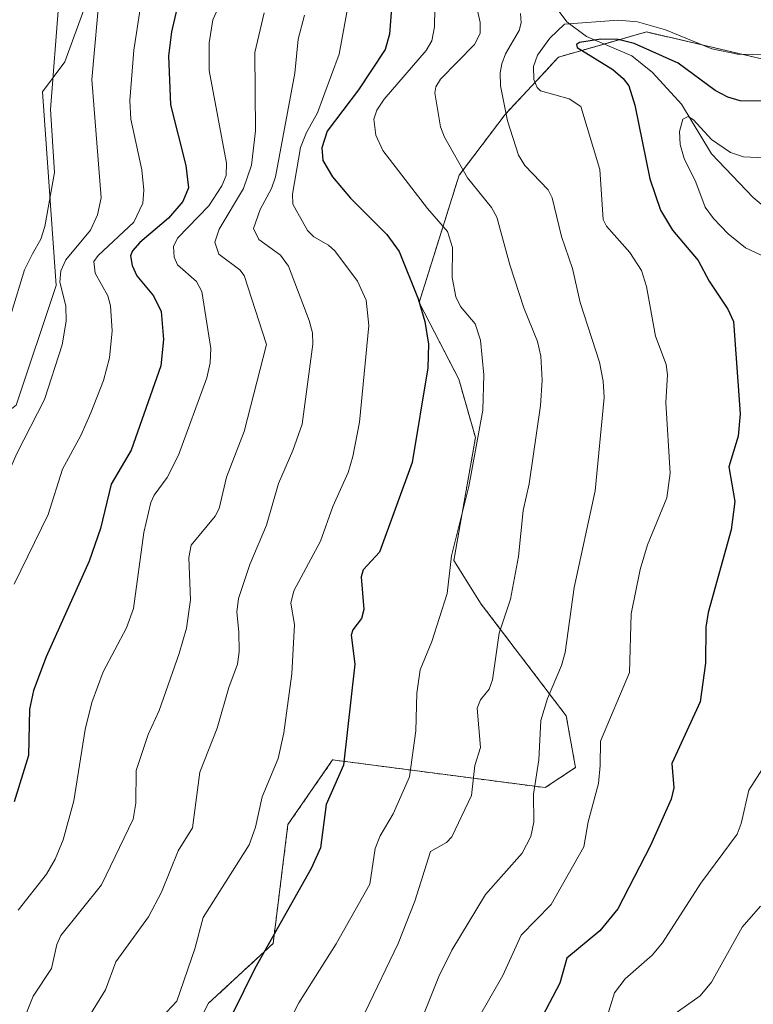
# Model space of a CAD drawing. Units: metres. Extents: x 661374 to 664827, y 4758092 to 4760452.
# Drawn here: x 663292 to 663418, y 4759065 to 4759234 of the extents above; entities that cross this region are included whole.
import ezdxf

# ---------------------------------------------------------------- set-up
doc = ezdxf.new("R2010")
doc.units = ezdxf.units.M
doc.header["$MEASUREMENT"] = 0
doc.linetypes.add('TRAZOS', pattern=[0.75, 0.5, -0.25])
for name, color, linetype, lineweight in [('Arbolado forestal', 92, 'TRAZOS', 0), ('Arbolado forestal CxS', 92, 'Continuous', 0), ('Corriente natural lineal', 142, 'Continuous', 13), ('Curva de nivel maestra', 36, 'Continuous', 30), ('Curva de nivel normal', 36, 'Continuous', 0), ('Pastizal CxS', 92, 'Continuous', 0), ('Roquedo', 95, 'Continuous', 0), ('Roquedo CxS', 135, 'Continuous', 0)]:
    doc.layers.add(name, color=color, linetype=linetype, lineweight=lineweight)

# ---------------------------------------------------------------- blocks, each defined once
blk = doc.blocks.new('*U151')
at = {"layer": 'Arbolado forestal CxS', "color": 92, "linetype": 'Continuous', "lineweight": 0}
blk.add_polyline3d([(663317.82, 4759051.67, 1301.53), (663324.71, 4759065.09, 1302.23), (663335.79, 4759075.33, 1299.32), (663338.35, 4759095.81, 1302.35), (663346.03, 4759106.91, 1300.49), (663382.58, 4759102.13, 1283.89), (663387.77, 4759105.6, 1281.6), (663386.19, 4759114.46, 1282.91), (663371.56, 4759133.68, 1291.89), (663366.86, 4759141.15, 1294.62), (663370.58, 4759162.27, 1295.03), (663367.7, 4759172.35, 1296.82), (663360.89, 4759185.48, 1299.65), (663367.77, 4759207.35, 1290.48), (663375.68, 4759217.8, 1284.82), (663384.87, 4759227.66, 1276.47), (663399.97, 4759231.99, 1278.13), (663423.67, 4759226.45, 1278.62)], dxfattribs=at)
blk = doc.blocks.new('*U229')
at = {"layer": 'Curva de nivel normal', "color": 36, "linetype": 'Continuous', "lineweight": 0}
blk.add_polyline3d([(663306.05, 4759239.79, 1335), (663304.63, 4759223.84, 1335), (663306.26, 4759203.47, 1335), (663305.61, 4759200.56, 1335), (663304.4, 4759197.95, 1335), (663300.19, 4759192.84, 1335), (663299.3, 4759190.93, 1335), (663299.11, 4759188.98, 1335), (663300.15, 4759184.91, 1335), (663300.2, 4759182.29, 1335), (663299.51, 4759178.2, 1335), (663296.52, 4759168.84, 1335), (663291.76, 4759159.53, 1335), (663286.64, 4759147.96, 1335), (663281.83, 4759138.47, 1335), (663276.47, 4759123.9, 1335), (663270.94, 4759114.77, 1335), (663267.23, 4759105.56, 1335), (663264.23, 4759095.01, 1335), (663259.85, 4759085.63, 1335), (663256.63, 4759076.98, 1335), (663247.94, 4759065.17, 1335), (663243.2, 4759060.64, 1335)], dxfattribs=at)
blk = doc.blocks.new('*U251')
at = {"layer": 'Curva de nivel maestra', "color": 36, "linetype": 'Continuous', "lineweight": 30}
blk.add_polyline3d([(663420.38, 4759220.08, 1275), (663416.11, 4759220.13, 1275), (663413.96, 4759220.77, 1275), (663411.79, 4759221.93, 1275), (663405.44, 4759226.6, 1275), (663397.86, 4759230.02, 1275), (663395.09, 4759230.66, 1275), (663392.12, 4759230.76, 1275), (663388.46, 4759230.17, 1275), (663387.95, 4759229.81, 1275), (663388.06, 4759229.34, 1275), (663394.17, 4759225.55, 1275), (663396, 4759224, 1275), (663396.92, 4759222.75, 1275), (663397.95, 4759219.42, 1275), (663400.55, 4759206.75, 1275), (663402.37, 4759201.34, 1275), (663404.46, 4759197.92, 1275), (663408.88, 4759192.72, 1275), (663410.77, 4759189.16, 1275), (663413.98, 4759184.35, 1275), (663414.91, 4759182.25, 1275), (663416.11, 4759166.37, 1275), (663415.74, 4759162.55, 1275), (663414.14, 4759157.28, 1275), (663415.14, 4759151.32, 1275), (663414.56, 4759146.42, 1275), (663410.56, 4759132.21, 1275), (663410.2, 4759129.69, 1275), (663410.1, 4759123.55, 1275), (663409.21, 4759116.9, 1275), (663404.31, 4759106.28, 1275), (663404.67, 4759102.08, 1275), (663404.24, 4759100.18, 1275), (663400.68, 4759092.21, 1275), (663395.04, 4759081.3, 1275), (663391.98, 4759077.55, 1275), (663386.3, 4759072.83, 1275), (663385.1, 4759068.52, 1275), (663382.13, 4759062.87, 1275)], dxfattribs=at)
blk = doc.blocks.new('*U257')
at = {"layer": 'Curva de nivel maestra', "color": 36, "linetype": 'Continuous', "lineweight": 30}
blk.add_polyline3d([(663356.46, 4759239.91, 1300), (663355.81, 4759231.62, 1300), (663355.03, 4759228.96, 1300), (663350.5, 4759222.04, 1300), (663345.1, 4759214.91, 1300), (663344.15, 4759212.07, 1300), (663344.36, 4759209.87, 1300), (663345.99, 4759207.09, 1300), (663349.12, 4759203.41, 1300), (663355.37, 4759197.17, 1300), (663357.44, 4759194.23, 1300), (663360.75, 4759186.1, 1300), (663361.85, 4759182.21, 1300), (663362.52, 4759178.34, 1300), (663362.41, 4759174.25, 1300), (663359.72, 4759157.98, 1300), (663354.08, 4759142.62, 1300), (663351.26, 4759139.58, 1300), (663350.93, 4759138.37, 1300), (663351.41, 4759132.76, 1300), (663350.99, 4759131.21, 1300), (663349.52, 4759129.23, 1300), (663349.24, 4759128.35, 1300), (663349.84, 4759123.34, 1300), (663347.92, 4759105.98, 1300), (663344.91, 4759099.26, 1300), (663343.93, 4759091.79, 1300), (663342.35, 4759088.22, 1300), (663332.66, 4759071.04, 1300), (663325.15, 4759055.83, 1300)], dxfattribs=at)
blk = doc.blocks.new('*U260')
at = {"layer": 'Curva de nivel maestra', "color": 36, "linetype": 'Continuous', "lineweight": 30}
blk.add_polyline3d([(663320.31, 4759240.73, 1325), (663318.32, 4759232, 1325), (663317.8, 4759227.89, 1325), (663318.14, 4759219.46, 1325), (663320.77, 4759209.05, 1325), (663321.27, 4759205.22, 1325), (663320.26, 4759202.86, 1325), (663317.81, 4759200, 1325), (663312.88, 4759195.81, 1325), (663311.61, 4759194.37, 1325), (663311.26, 4759193.49, 1325), (663311.59, 4759191.83, 1325), (663312.38, 4759190.06, 1325), (663315.26, 4759186.62, 1325), (663316.53, 4759183.96, 1325), (663316.97, 4759179.15, 1325), (663316.5, 4759174.61, 1325), (663311.38, 4759160.12, 1325), (663307.93, 4759154.27, 1325), (663306.15, 4759146.65, 1325), (663304.2, 4759141.05, 1325), (663296.79, 4759124.6, 1325), (663294.58, 4759118.8, 1325), (663293.93, 4759115.64, 1325), (663293.74, 4759107.68, 1325), (663291.29, 4759099.69, 1325)], dxfattribs=at)

msp = doc.modelspace()

# ---------------------------------------------------------------- linework, layer by layer
at = {"layer": 'Arbolado forestal', "color": 92, "linetype": 'TRAZOS', "lineweight": 0}
msp.add_polyline3d([(663423.67, 4759226.45, 1278.62), (663399.97, 4759231.99, 1278.13), (663392.71, 4759229.91, 1275.4), (663384.87, 4759227.66, 1276.47), (663375.67, 4759217.8, 1284.82), (663367.77, 4759207.35, 1290.48), (663360.89, 4759185.48, 1299.65), (663367.7, 4759172.35, 1296.82), (663370.58, 4759162.27, 1295.03), (663366.86, 4759141.15, 1294.62), (663371.56, 4759133.68, 1291.89), (663386.19, 4759114.46, 1282.91), (663387.77, 4759105.6, 1281.6), (663382.58, 4759102.13, 1283.89), (663346.03, 4759106.91, 1300.49), (663338.35, 4759095.81, 1302.35), (663335.79, 4759075.33, 1299.32), (663324.71, 4759065.09, 1302.23), (663317.82, 4759051.67, 1301.53)], dxfattribs=at)
at = {"layer": 'Corriente natural lineal', "color": 142, "linetype": 'Continuous', "lineweight": 13}
msp.add_polyline3d([(663383.67, 4759237.26, 1282.27), (663386.3, 4759233.71, 1279.41), (663389.67, 4759231.21, 1276.98), (663397.47, 4759227.86, 1273.61), (663401.03, 4759225.02, 1273.22), (663405.98, 4759219.55, 1270.71), (663411.13, 4759211.02, 1268.91), (663418.3, 4759203.51, 1266.38), (663421.73, 4759200.65, 1265.65)], dxfattribs=at)
at = {"layer": 'Curva de nivel normal', "color": 36, "linetype": 'Continuous', "lineweight": 0}
for points in [[(663328.89, 4759241.7, 1320), (663325.44, 4759234.08, 1320), (663324.81, 4759230.13, 1320), (663324.8, 4759225.37, 1320), (663327.77, 4759209.41, 1320), (663327.72, 4759207.32, 1320), (663326.97, 4759205.52, 1320), (663324.76, 4759202.1, 1320), (663319.37, 4759196.55, 1320), (663318.65, 4759195.12, 1320), (663318.77, 4759193.31, 1320), (663319.37, 4759191.99, 1320), (663322.61, 4759189.09, 1320), (663323.53, 4759187.36, 1320), (663325.09, 4759177.59, 1320), (663324.99, 4759175.15, 1320), (663324.38, 4759172.55, 1320), (663319.53, 4759159.24, 1320), (663317.61, 4759155.41, 1320), (663315.33, 4759152.4, 1320), (663314.75, 4759151.14, 1320), (663313.59, 4759145.97, 1320), (663311.78, 4759132.9, 1320), (663310.58, 4759129.61, 1320), (663306.6, 4759122.06, 1320), (663304.63, 4759116.77, 1320), (663303.5, 4759112.12, 1320), (663301.56, 4759099.86, 1320), (663299.72, 4759093.15, 1320), (663298.33, 4759089.83, 1320), (663296.84, 4759087.25, 1320), (663291.96, 4759081.07, 1320)], [(663369.68, 4759241.41, 1290), (663371.4, 4759233.63, 1290), (663371.4, 4759231.74, 1290), (663370.39, 4759229.84, 1290), (663364.58, 4759223.87, 1290), (663363.78, 4759222.54, 1290), (663363.6, 4759221.53, 1290), (663364.55, 4759215.69, 1290), (663365.23, 4759213.89, 1290), (663369.21, 4759206.89, 1290), (663373.32, 4759201.8, 1290), (663374.25, 4759200.18, 1290), (663376.51, 4759191.94, 1290), (663378.89, 4759184.56, 1290), (663381.25, 4759178.81, 1290), (663381.83, 4759176.28, 1290), (663382.05, 4759172.17, 1290), (663381.75, 4759167.79, 1290), (663379.84, 4759154.33, 1290), (663378.8, 4759149.75, 1290), (663377.99, 4759141.84, 1290), (663376.63, 4759134.54, 1290), (663374.63, 4759128.7, 1290), (663373.53, 4759120.64, 1290), (663372.95, 4759119.07, 1290), (663371.43, 4759117.22, 1290), (663370.9, 4759115.8, 1290), (663371.44, 4759109.04, 1290), (663370.46, 4759105.91, 1290), (663369.91, 4759100.8, 1290), (663366.54, 4759093.68, 1290), (663365.58, 4759092.72, 1290), (663362.83, 4759091.16, 1290), (663360.16, 4759082.61, 1290), (663357.32, 4759075.36, 1290), (663351.61, 4759063.54, 1290)], [(663349.34, 4759240.08, 1305), (663347.13, 4759228.17, 1305), (663344.53, 4759221.06, 1305), (663343.44, 4759218.09, 1305), (663341.54, 4759214.73, 1305), (663340.49, 4759212.11, 1305), (663339.11, 4759204.09, 1305), (663339.18, 4759202.38, 1305), (663341.73, 4759197.89, 1305), (663342.81, 4759196.8, 1305), (663345.34, 4759195.37, 1305), (663346.42, 4759194.37, 1305), (663350.29, 4759189.18, 1305), (663351.79, 4759185.89, 1305), (663352.23, 4759181.57, 1305), (663350.64, 4759164.96, 1305), (663349.51, 4759159.04, 1305), (663348.69, 4759156.3, 1305), (663346.08, 4759150.43, 1305), (663343.93, 4759144.49, 1305), (663339.33, 4759135.95, 1305), (663338.87, 4759133.84, 1305), (663339.47, 4759130.19, 1305), (663338.99, 4759121.7, 1305), (663337.61, 4759111.58, 1305), (663336.66, 4759107.14, 1305), (663333.91, 4759100.53, 1305), (663332.79, 4759095.36, 1305), (663331.66, 4759092.3, 1305), (663323.75, 4759079.8, 1305), (663322.36, 4759074.44, 1305), (663319.22, 4759065.42, 1305), (663315.82, 4759061.8, 1305)], [(663363.65, 4759239.19, 1295), (663363.56, 4759232.86, 1295), (663363.09, 4759230.48, 1295), (663362.08, 4759228.81, 1295), (663354.88, 4759220.45, 1295), (663353.63, 4759218.52, 1295), (663353.13, 4759217.01, 1295), (663353.45, 4759214.27, 1295), (663354.65, 4759211.63, 1295), (663362.32, 4759201.66, 1295), (663365.77, 4759197.72, 1295), (663366.64, 4759194.95, 1295), (663366.55, 4759189.77, 1295), (663367.21, 4759186.46, 1295), (663368, 4759184.82, 1295), (663370.55, 4759181.83, 1295), (663371.44, 4759179.05, 1295), (663372, 4759173.06, 1295), (663371.82, 4759167.02, 1295), (663369.44, 4759153.9, 1295), (663366.45, 4759141.96, 1295), (663365.7, 4759135.5, 1295), (663363.08, 4759127.26, 1295), (663361.05, 4759122.35, 1295), (663360.49, 4759118.37, 1295), (663360.34, 4759111.88, 1295), (663359.25, 4759103.99, 1295), (663356.44, 4759097.66, 1295), (663354.22, 4759093.85, 1295), (663353.33, 4759091.67, 1295), (663352.43, 4759085.53, 1295), (663346.63, 4759075.27, 1295), (663340.23, 4759065.14, 1295), (663326.26, 4759037.84, 1295)], [(663231.64, 4759064.47, 1340), (663233.74, 4759065.76, 1340), (663237.28, 4759068.95, 1340), (663240.98, 4759073.5, 1340), (663248.8, 4759086.57, 1340), (663252.3, 4759093.21, 1340), (663255.11, 4759099.88, 1340), (663259.42, 4759112.94, 1340), (663264.06, 4759122.27, 1340), (663265.92, 4759127.59, 1340), (663272.33, 4759139.97, 1340), (663277.03, 4759148.29, 1340), (663290.17, 4759176.79, 1340), (663290.49, 4759177.98, 1340), (663290.53, 4759182.05, 1340), (663290.84, 4759183.75, 1340), (663293.06, 4759191.13, 1340), (663294.41, 4759193.84, 1340), (663295.87, 4759196.36, 1340), (663296.56, 4759198.58, 1340), (663298.21, 4759207.86, 1340), (663297.54, 4759218.66, 1340), (663298.95, 4759237.1, 1340)], [(663312.96, 4759235.98, 1330), (663311.88, 4759228.88, 1330), (663311.16, 4759220.18, 1330), (663311.35, 4759217.02, 1330), (663313.2, 4759208.29, 1330), (663313.55, 4759204.79, 1330), (663313.42, 4759202.57, 1330), (663311.86, 4759199.32, 1330), (663305.71, 4759193.56, 1330), (663305, 4759192.55, 1330), (663305.22, 4759190.52, 1330), (663307.36, 4759186.64, 1330), (663307.87, 4759184.95, 1330), (663308.11, 4759180.61, 1330), (663307.65, 4759175.99, 1330), (663306.61, 4759172.08, 1330), (663304.48, 4759166.54, 1330), (663302.73, 4759162.62, 1330), (663299.58, 4759156.87, 1330), (663297.14, 4759149.07, 1330), (663291.28, 4759137.12, 1330)], [(663292.33, 4759060.68, 1315), (663294.54, 4759066.32, 1315), (663297.72, 4759071.04, 1315), (663298.6, 4759075.2, 1315), (663299.31, 4759076.75, 1315), (663306.28, 4759085.45, 1315), (663311.75, 4759096.73, 1315), (663312.2, 4759099.44, 1315), (663312.23, 4759105.1, 1315), (663314.29, 4759111.27, 1315), (663316.18, 4759115.39, 1315), (663319.67, 4759125.19, 1315), (663320.88, 4759129.55, 1315), (663321.6, 4759134.39, 1315), (663321.31, 4759141.66, 1315), (663321.71, 4759143.82, 1315), (663325.82, 4759148.77, 1315), (663326.55, 4759150.08, 1315), (663327.76, 4759155.47, 1315), (663330.84, 4759163.33, 1315), (663334.66, 4759178.29, 1315), (663330.82, 4759190.12, 1315), (663330.06, 4759191.1, 1315), (663326.44, 4759193.8, 1315), (663325.77, 4759195.85, 1315), (663326.52, 4759198.08, 1315), (663330.71, 4759205.1, 1315), (663332.07, 4759209.1, 1315), (663332.78, 4759215.01, 1315), (663332.67, 4759228.43, 1315), (663334.28, 4759235.28, 1315)], [(663341.17, 4759234.88, 1310), (663340.11, 4759230.77, 1310), (663339.54, 4759224.93, 1310), (663336.22, 4759207.11, 1310), (663335.52, 4759205.09, 1310), (663333.57, 4759201.45, 1310), (663332.41, 4759198.22, 1310), (663333.33, 4759196.33, 1310), (663337.05, 4759193.63, 1310), (663338.43, 4759191.71, 1310), (663342, 4759182.4, 1310), (663342.58, 4759180.31, 1310), (663342.62, 4759178.35, 1310), (663340.77, 4759164.59, 1310), (663339.19, 4759160.06, 1310), (663336.7, 4759154.42, 1310), (663334.65, 4759147.25, 1310), (663331.82, 4759140.48, 1310), (663329.83, 4759134.61, 1310), (663329.55, 4759132.29, 1310), (663329.89, 4759128.92, 1310), (663329.97, 4759125.47, 1310), (663329.68, 4759123.33, 1310), (663328.16, 4759119.32, 1310), (663326.2, 4759112.33, 1310), (663323.19, 4759104.78, 1310), (663321.92, 4759095.2, 1310), (663319.5, 4759091.3, 1310), (663316.63, 4759084.17, 1310), (663314.4, 4759079.93, 1310), (663308.76, 4759072.22, 1310), (663306.99, 4759067.39, 1310), (663304.39, 4759063.22, 1310)], [(663378.32, 4759235.16, 1285), (663378.46, 4759233.57, 1285), (663378.1, 4759232.24, 1285), (663375.76, 4759228.21, 1285), (663375.11, 4759226.53, 1285), (663374.81, 4759224.98, 1285), (663374.89, 4759222.72, 1285), (663376.07, 4759216.69, 1285), (663377.97, 4759210.8, 1285), (663379.08, 4759209.05, 1285), (663383.06, 4759204.85, 1285), (663383.76, 4759203.48, 1285), (663385.39, 4759196.84, 1285), (663387.24, 4759191.34, 1285), (663388.6, 4759185.48, 1285), (663391.9, 4759175.24, 1285), (663392.54, 4759171.99, 1285), (663392.71, 4759169.15, 1285), (663391.17, 4759153.14, 1285), (663387.53, 4759136.51, 1285), (663386.02, 4759125.37, 1285), (663385.36, 4759123.1, 1285), (663382.95, 4759117.45, 1285), (663381.84, 4759113.67, 1285), (663381.5, 4759106.93, 1285), (663380.53, 4759101.02, 1285), (663380.62, 4759096.21, 1285), (663380.12, 4759093.72, 1285), (663378.6, 4759090.89, 1285), (663372.28, 4759083.79, 1285), (663366.53, 4759074.23, 1285), (663364.29, 4759069.69, 1285), (663358.52, 4759055.23, 1285)], [(663423.46, 4759227.98, 1280), (663415.64, 4759228.14, 1280), (663411.23, 4759229.09, 1280), (663403.26, 4759232.33, 1280), (663398.41, 4759233.7, 1280), (663395.1, 4759234, 1280), (663385.86, 4759233.31, 1280), (663383.38, 4759230.92, 1280), (663381.26, 4759228.01, 1280), (663380.54, 4759226.04, 1280), (663380.62, 4759223.82, 1280), (663381.16, 4759222.45, 1280), (663381.77, 4759221.86, 1280), (663386.69, 4759220.5, 1280), (663388.67, 4759219.17, 1280), (663391.94, 4759208.37, 1280), (663392.55, 4759199.78, 1280), (663393.08, 4759198.63, 1280), (663397.09, 4759194.11, 1280), (663399.11, 4759191.02, 1280), (663399.96, 4759188.25, 1280), (663401.54, 4759179.7, 1280), (663403.36, 4759174.82, 1280), (663403.57, 4759173.08, 1280), (663403.31, 4759168.34, 1280), (663404.05, 4759156.17, 1280), (663403.5, 4759151.94, 1280), (663400.18, 4759143.84, 1280), (663398.91, 4759139.61, 1280), (663397.33, 4759131.98, 1280), (663397.04, 4759121.94, 1280), (663392.08, 4759110.11, 1280), (663392.04, 4759105.94, 1280), (663391.75, 4759102.85, 1280), (663389.95, 4759096.25, 1280), (663389.21, 4759091.95, 1280), (663383.58, 4759082.08, 1280), (663378.44, 4759076.78, 1280), (663375.27, 4759069.84, 1280), (663371.07, 4759062.45, 1280)], [(663420.27, 4759210.33, 1270), (663416.66, 4759210.5, 1270), (663414.43, 4759211.28, 1270), (663411.13, 4759213.53, 1270), (663408.04, 4759216.9, 1270), (663407.12, 4759217.43, 1270), (663406.22, 4759217.01, 1270), (663405.65, 4759214.9, 1270), (663405.78, 4759212.64, 1270), (663406.48, 4759210.24, 1270), (663408.46, 4759206.16, 1270), (663410.08, 4759201.89, 1270), (663411.49, 4759199.93, 1270), (663414.03, 4759197.29, 1270), (663417.02, 4759194.88, 1270), (663423.49, 4759191.86, 1270)], [(663420.3, 4759106, 1270), (663417.6, 4759101.72, 1270), (663416.27, 4759095.98, 1270), (663415.54, 4759094.15, 1270), (663409.34, 4759085.72, 1270), (663402.71, 4759075.47, 1270), (663400.93, 4759073.33, 1270), (663396.34, 4759069.3, 1270), (663394.48, 4759066.9, 1270), (663392.97, 4759062.07, 1270)], [(663419.59, 4759081.79, 1265), (663416.42, 4759078.15, 1265), (663411.15, 4759068.7, 1265), (663409.2, 4759066.37, 1265), (663404.49, 4759063.02, 1265)]]:
    msp.add_polyline3d(points, dxfattribs=at)
at = {"layer": 'Pastizal CxS', "color": 92, "linetype": 'Continuous', "lineweight": 0}
for points in [[(663045.18, 4759083.69, 1397.08), (663044.07, 4759086.15, 1398.37), (663027.51, 4759105.94, 1416.35), (663005.24, 4759125.53, 1435.12), (662982.39, 4759162.28, 1459.88), (662974.8, 4759179.83, 1471.69), (662976.35, 4759190.06, 1477.08), (662982.59, 4759193.46, 1476.63), (662991.23, 4759193.01, 1474.22), (662997.23, 4759192.69, 1472.66), (663059.2, 4759182.74, 1458.3), (663164.19, 4759159.63, 1407.85), (663236.88, 4759151.95, 1362.76), (663276.14, 4759155.84, 1342.22), (663291.61, 4759167.83, 1336.24), (663298.53, 4759188.42, 1335.09), (663296.13, 4759221.72, 1340.65), (663299.97, 4759226.84, 1337.98), (663308.08, 4759249.01, 1333.21)], [(662997.23, 4759192.69, 1472.66), (663059.2, 4759182.73, 1458.3), (663164.19, 4759159.63, 1407.85), (663236.88, 4759151.95, 1362.76), (663276.14, 4759155.84, 1342.22), (663291.61, 4759167.83, 1336.24), (663298.53, 4759188.42, 1335.09), (663296.13, 4759221.72, 1340.65), (663299.97, 4759226.84, 1337.98), (663308.08, 4759249.01, 1333.21)], [(663423.67, 4759226.45, 1278.62), (663399.97, 4759231.99, 1278.13), (663384.87, 4759227.66, 1276.47), (663375.68, 4759217.8, 1284.82), (663367.77, 4759207.35, 1290.48), (663360.89, 4759185.48, 1299.65), (663367.7, 4759172.35, 1296.82), (663370.58, 4759162.27, 1295.03), (663366.86, 4759141.15, 1294.62), (663371.56, 4759133.68, 1291.89), (663386.19, 4759114.46, 1282.91), (663387.77, 4759105.6, 1281.6), (663382.58, 4759102.13, 1283.89), (663346.03, 4759106.91, 1300.49), (663338.35, 4759095.81, 1302.35), (663335.79, 4759075.33, 1299.32), (663324.71, 4759065.09, 1302.23), (663317.82, 4759051.67, 1301.53)], [(663423.67, 4759226.45, 1278.62), (663399.97, 4759231.99, 1278.13), (663392.71, 4759229.91, 1275.4), (663384.87, 4759227.66, 1276.47), (663375.67, 4759217.8, 1284.82), (663367.77, 4759207.35, 1290.48), (663360.89, 4759185.48, 1299.65), (663367.7, 4759172.35, 1296.82), (663370.58, 4759162.27, 1295.03), (663366.86, 4759141.15, 1294.62), (663371.56, 4759133.68, 1291.89), (663386.19, 4759114.46, 1282.91), (663387.77, 4759105.6, 1281.6), (663382.58, 4759102.13, 1283.89), (663346.03, 4759106.91, 1300.49), (663338.35, 4759095.81, 1302.35), (663335.79, 4759075.33, 1299.32), (663324.71, 4759065.09, 1302.23), (663317.82, 4759051.67, 1301.53)]]:
    msp.add_polyline3d(points, dxfattribs=at)
at = {"layer": 'Roquedo', "color": 95, "linetype": 'Continuous', "lineweight": 0}
msp.add_polyline3d([(663045.18, 4759083.69, 1397.08), (663044.07, 4759086.15, 1398.37), (663027.51, 4759105.94, 1416.35), (663005.24, 4759125.53, 1435.12), (662982.39, 4759162.28, 1459.88), (662974.8, 4759179.83, 1471.69), (662976.35, 4759190.06, 1477.08), (662982.59, 4759193.46, 1476.63), (662991.23, 4759193.01, 1474.22), (662997.23, 4759192.69, 1472.66), (663059.2, 4759182.74, 1458.3), (663164.19, 4759159.63, 1407.85), (663236.88, 4759151.95, 1362.76), (663276.14, 4759155.84, 1342.22), (663291.61, 4759167.83, 1336.24), (663298.53, 4759188.42, 1335.09), (663296.13, 4759221.72, 1340.65), (663299.97, 4759226.84, 1337.98), (663308.08, 4759249.01, 1333.21)], dxfattribs=at)
at = {"layer": 'Roquedo CxS', "color": 135, "linetype": 'Continuous', "lineweight": 0}
msp.add_polyline3d([(663308.08, 4759249.01, 1333.21), (663299.97, 4759226.84, 1337.98), (663296.13, 4759221.72, 1340.65), (663298.53, 4759188.42, 1335.09), (663291.61, 4759167.83, 1336.24), (663276.14, 4759155.84, 1342.22), (663236.88, 4759151.95, 1362.76), (663164.19, 4759159.63, 1407.85), (663059.2, 4759182.73, 1458.3), (662997.23, 4759192.69, 1472.66)], dxfattribs=at)

# ---------------------------------------------------------------- block references
at = {"layer": 'Arbolado forestal CxS', "color": 92, "linetype": 'Continuous', "lineweight": 0}
msp.add_blockref('*U151', (0, 0), dxfattribs=at)
at = {"layer": 'Curva de nivel maestra', "color": 36, "linetype": 'Continuous', "lineweight": 30}
for name in ['*U260', '*U257', '*U251']:
    msp.add_blockref(name, (0, 0), dxfattribs=at)
at = {"layer": 'Curva de nivel normal', "color": 36, "linetype": 'Continuous', "lineweight": 0}
msp.add_blockref('*U229', (0, 0), dxfattribs=at)

doc.saveas('drawing.dxf')
